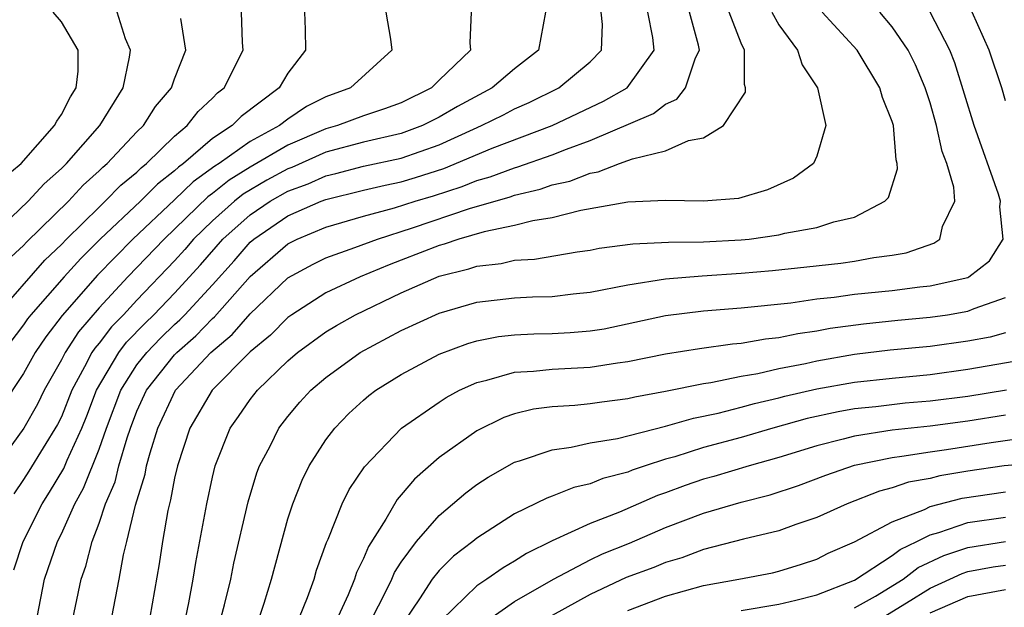
# Model space of a CAD drawing. Units: inches. Extents: x 2580000 to 2583000, y 1491000 to 1494000.
# Drawn here: x 2580633 to 2580685, y 1491212 to 1491243 of the extents above; entities that cross this region are included whole.
import ezdxf

# ---------------------------------------------------------------- set-up
doc = ezdxf.new("R2010")
doc.units = ezdxf.units.IN
doc.header["$MEASUREMENT"] = 0
doc.layers.add('LD25801491_2ft', color=12, linetype='Continuous')

msp = doc.modelspace()

# ---------------------------------------------------------------- linework, layer by layer
at = {"layer": 'LD25801491_2ft'}
for points, elevation in [([(2580631, 1491230.872), (2580633.243, 1491233), (2580634.084, 1491233.916), (2580635, 1491234.73), (2580635.272, 1491235), (2580637.043, 1491237), (2580638.28, 1491239), (2580638.615, 1491240.615), (2580638.661, 1491241), (2580638.405, 1491241.595), (2580637.962, 1491243)], 10252), ([(2580656.71, 1491243), (2580656.627, 1491241.373), (2580656.661, 1491241), (2580655, 1491239.411), (2580654.599, 1491239), (2580653, 1491238.211), (2580652.117, 1491237.883), (2580651, 1491237.519), (2580649.623, 1491237), (2580649, 1491236.832), (2580647, 1491235.96), (2580645, 1491234.809), (2580643.881, 1491234.119), (2580643, 1491233.408), (2580642.763, 1491233.236), (2580640.438, 1491231), (2580638.524, 1491229), (2580637, 1491227.354), (2580635.907, 1491226.093), (2580635.194, 1491225), (2580635, 1491224.616), (2580634.092, 1491223), (2580633.735, 1491222.265), (2580633.013, 1491221), (2580631.325, 1491218.675)], 10262), ([(2580631.583, 1491227), (2580634.122, 1491229.879), (2580635, 1491230.71), (2580635.277, 1491231), (2580637, 1491232.694), (2580637.329, 1491233), (2580638.151, 1491233.849), (2580639, 1491234.545), (2580639.226, 1491234.774), (2580639.518, 1491235), (2580641, 1491236.448), (2580641.664, 1491237), (2580642.243, 1491237.757), (2580643, 1491238.452), (2580643.27, 1491238.73), (2580643.619, 1491239), (2580644.627, 1491241), (2580644.597, 1491241.403), (2580644.547, 1491243)], 10256), ([(2580652.192, 1491243), (2580652.424, 1491241.576), (2580652.497, 1491241), (2580650.307, 1491239), (2580649, 1491238.52), (2580647.988, 1491238.012), (2580647, 1491237.348), (2580646.551, 1491237), (2580645, 1491236.155), (2580643.355, 1491235), (2580643.135, 1491234.864), (2580641.981, 1491234.019), (2580641, 1491233.069), (2580638.784, 1491231), (2580636.918, 1491229.082), (2580635.044, 1491226.956), (2580634.173, 1491225.827), (2580633.618, 1491225), (2580633, 1491223.892), (2580631.848, 1491222.153)], 10260), ([(2580631.85, 1491234.151), (2580632.866, 1491235), (2580634.641, 1491237), (2580634.755, 1491237.245), (2580635, 1491237.594), (2580635.48, 1491238.52), (2580635.788, 1491239), (2580635.888, 1491239.888), (2580635.899, 1491241), (2580635, 1491242.485), (2580634.572, 1491243)], 10250), ([(2580647.874, 1491243), (2580647.911, 1491242.089), (2580647.933, 1491241), (2580647, 1491239.784), (2580646.538, 1491239), (2580644.52, 1491237.48), (2580644.053, 1491237), (2580643, 1491236.314), (2580641.473, 1491235), (2580641.198, 1491234.801), (2580641, 1491234.609), (2580640.094, 1491233.906), (2580639.194, 1491233), (2580637.057, 1491231), (2580636.028, 1491229.972), (2580635.145, 1491229), (2580633.384, 1491227), (2580633.216, 1491226.784), (2580633, 1491226.462), (2580631.883, 1491225)], 10258), ([(2580660.638, 1491243), (2580660.271, 1491241), (2580659, 1491240.004), (2580657.818, 1491239), (2580655.98, 1491238.02), (2580655, 1491237.441), (2580654.126, 1491237), (2580653, 1491236.581), (2580651, 1491236.121), (2580649, 1491235.591), (2580647.208, 1491234.792), (2580647, 1491234.715), (2580645.888, 1491234.112), (2580644.628, 1491233.373), (2580644.166, 1491233), (2580643, 1491231.963), (2580642.007, 1491231), (2580641.544, 1491230.456), (2580641, 1491229.855), (2580639, 1491227.768), (2580638.286, 1491227), (2580637.65, 1491226.35), (2580637, 1491225.498), (2580636.77, 1491225.23), (2580636.62, 1491225), (2580636.233, 1491224.233), (2580635.558, 1491223), (2580635, 1491221.602), (2580634.803, 1491221.197), (2580633.283, 1491218.717), (2580633, 1491218.278), (2580632.476, 1491217.524)], 10264), ([(2580632.49, 1491213.51), (2580632.983, 1491215), (2580633.983, 1491217), (2580634.381, 1491217.619), (2580635.132, 1491218.868), (2580635.309, 1491219.309), (2580636.083, 1491221), (2580636.348, 1491221.652), (2580636.862, 1491223), (2580638.045, 1491225), (2580638.458, 1491225.542), (2580639.444, 1491226.555), (2580639.904, 1491227), (2580641, 1491228.137), (2580642.37, 1491229.63), (2580643.558, 1491231), (2580645, 1491232.29), (2580646.053, 1491233), (2580647, 1491233.532), (2580648.071, 1491233.928), (2580649, 1491234.345), (2580649.528, 1491234.471), (2580651, 1491234.864), (2580653, 1491235.286), (2580655, 1491235.988), (2580656.817, 1491236.817), (2580657.251, 1491237), (2580658.42, 1491237.58), (2580659, 1491237.892), (2580659.771, 1491238.229), (2580661.342, 1491239), (2580663, 1491240.374), (2580663.603, 1491241), (2580663.648, 1491242.352), (2580663.578, 1491243)], 10266), ([(2580633.724, 1491211), (2580634.116, 1491213), (2580634.801, 1491215), (2580635, 1491215.401), (2580635.712, 1491217), (2580636.176, 1491217.824), (2580637, 1491219.884), (2580637.393, 1491221), (2580638.146, 1491223), (2580639, 1491224.339), (2580639.52, 1491225), (2580640.248, 1491225.752), (2580641, 1491226.479), (2580641.278, 1491226.722), (2580641.546, 1491227), (2580643, 1491228.573), (2580644.147, 1491229.853), (2580645, 1491230.835), (2580645.19, 1491231), (2580647, 1491232.221), (2580648.759, 1491233), (2580649, 1491233.094), (2580651, 1491233.585), (2580652.148, 1491233.852), (2580653, 1491234.026), (2580653.748, 1491234.252), (2580655.259, 1491234.741), (2580657.817, 1491235.817), (2580660.984, 1491237.016), (2580663.709, 1491238.292), (2580664.955, 1491239), (2580666.4, 1491241), (2580666.328, 1491241.672), (2580666.062, 1491243)], 10268), ([(2580635.515, 1491210.485), (2580636.041, 1491213), (2580636.301, 1491213.698), (2580636.632, 1491215), (2580637, 1491215.977), (2580637.339, 1491217), (2580637.844, 1491218.156), (2580638.051, 1491219), (2580638.477, 1491220.477), (2580638.661, 1491221), (2580639, 1491221.891), (2580639.507, 1491223), (2580641, 1491224.878), (2580641.115, 1491225), (2580642.12, 1491225.88), (2580643, 1491226.791), (2580643.114, 1491226.886), (2580645, 1491229.011), (2580647, 1491230.752), (2580647.485, 1491231), (2580649, 1491231.634), (2580651, 1491232.21), (2580652.646, 1491232.646), (2580653.739, 1491233), (2580654.708, 1491233.292), (2580656.22, 1491233.78), (2580657, 1491234.101), (2580657.705, 1491234.295), (2580659, 1491234.777), (2580659.181, 1491234.819), (2580661, 1491235.455), (2580661.756, 1491235.756), (2580663, 1491236.207), (2580666.366, 1491237.634), (2580667, 1491238.132), (2580667.598, 1491238.402), (2580668.056, 1491239), (2580668.588, 1491240.589), (2580668.789, 1491241), (2580668.735, 1491241.265), (2580668.262, 1491243)], 10270), ([(2580637.679, 1491211), (2580638.06, 1491213), (2580638.287, 1491214.287), (2580638.469, 1491215), (2580638.919, 1491216.919), (2580639.432, 1491218.568), (2580639.513, 1491219), (2580639.699, 1491219.699), (2580640.105, 1491221), (2580641.039, 1491223), (2580642.921, 1491225), (2580644.05, 1491225.95), (2580645, 1491227.036), (2580647, 1491228.943), (2580648.328, 1491229.672), (2580649, 1491230.005), (2580650.546, 1491230.546), (2580651.734, 1491231), (2580653.59, 1491231.59), (2580656.615, 1491232.614), (2580658.768, 1491233.232), (2580659, 1491233.319), (2580660.362, 1491233.638), (2580661, 1491233.865), (2580661.934, 1491234.066), (2580663, 1491234.495), (2580663.436, 1491234.564), (2580664.556, 1491235), (2580665, 1491235.148), (2580665.252, 1491235.251), (2580667, 1491235.663), (2580668.206, 1491236.206), (2580669, 1491236.347), (2580670.062, 1491237), (2580671.229, 1491238.771), (2580671.237, 1491239), (2580671.174, 1491239.174), (2580671.18, 1491241), (2580671, 1491241.365), (2580670.369, 1491243)], 10272), ([(2580672.623, 1491243), (2580673, 1491242.33), (2580673.99, 1491241), (2580674.226, 1491240.226), (2580675.035, 1491239), (2580675.485, 1491237), (2580675, 1491235.38), (2580674.831, 1491235), (2580673.777, 1491234.223), (2580672.401, 1491233.599), (2580670.851, 1491233.149), (2580669, 1491233), (2580667, 1491233.043), (2580665, 1491232.951), (2580662.516, 1491232.516), (2580661, 1491232.13), (2580659.973, 1491231.973), (2580659, 1491231.715), (2580657.388, 1491231.388), (2580656.056, 1491231), (2580655.274, 1491230.727), (2580655, 1491230.659), (2580653, 1491229.875), (2580652.359, 1491229.641), (2580650.816, 1491229), (2580649, 1491228.159), (2580647.199, 1491227), (2580647, 1491226.856), (2580646.083, 1491225.917), (2580645, 1491225.032), (2580642.983, 1491223), (2580641.799, 1491221), (2580641.15, 1491219), (2580641, 1491218.346), (2580640.788, 1491217.212), (2580640.721, 1491217), (2580640.639, 1491216.639), (2580640.357, 1491215), (2580640.186, 1491213.814), (2580639.692, 1491211)], 10274), ([(2580641.588, 1491211), (2580641.752, 1491211.752), (2580641.985, 1491213), (2580642.114, 1491213.886), (2580642.698, 1491217), (2580643, 1491218.401), (2580643.148, 1491219), (2580643.94, 1491221), (2580644.387, 1491221.613), (2580645, 1491222.507), (2580645.386, 1491223), (2580647, 1491224.562), (2580647.51, 1491225), (2580649, 1491226.085), (2580649.567, 1491226.433), (2580650.583, 1491227), (2580653, 1491228.152), (2580655, 1491229.039), (2580656.575, 1491229.425), (2580657, 1491229.573), (2580658.286, 1491229.714), (2580659, 1491229.887), (2580660.057, 1491229.943), (2580662.323, 1491230.323), (2580663, 1491230.41), (2580663.489, 1491230.511), (2580665.258, 1491230.742), (2580667.16, 1491230.84), (2580669, 1491230.854), (2580671, 1491230.953), (2580671.425, 1491231), (2580673, 1491231.224), (2580673.304, 1491231.304), (2580675, 1491231.604), (2580675.914, 1491231.914), (2580677, 1491232.154), (2580678.612, 1491233), (2580678.795, 1491233.205), (2580679.28, 1491234.719), (2580679.262, 1491235), (2580679.2, 1491235.2), (2580679.065, 1491237), (2580679, 1491237.219), (2580678.485, 1491238.485), (2580678.344, 1491239), (2580677.137, 1491241), (2580675.296, 1491243)], 10276), ([(2580643.47, 1491211), (2580643.643, 1491211.643), (2580643.972, 1491213), (2580644.14, 1491213.86), (2580644.896, 1491217.104), (2580645.359, 1491218.641), (2580645.5, 1491219), (2580646.052, 1491220.052), (2580646.52, 1491221), (2580647, 1491221.615), (2580647.636, 1491222.364), (2580648.208, 1491223), (2580649, 1491223.681), (2580650.821, 1491225), (2580653, 1491226.159), (2580655, 1491227.084), (2580657, 1491227.658), (2580659, 1491227.893), (2580659.943, 1491227.944), (2580661, 1491227.967), (2580662.096, 1491228.096), (2580663, 1491228.183), (2580665, 1491228.581), (2580667, 1491228.903), (2580668.94, 1491229.06), (2580671, 1491229.193), (2580672.659, 1491229.341), (2580674.474, 1491229.526), (2580676.274, 1491229.726), (2580677, 1491229.828), (2580678.028, 1491230.028), (2580679, 1491230.151), (2580679.731, 1491230.268), (2580681.21, 1491230.79), (2580681.518, 1491231), (2580681.664, 1491231.664), (2580682.307, 1491233), (2580682.256, 1491233.744), (2580681.89, 1491235), (2580681.641, 1491235.641), (2580681.35, 1491237), (2580681, 1491238.201), (2580680.737, 1491239), (2580680.224, 1491240.224), (2580679.838, 1491241), (2580679, 1491242.232), (2580678.336, 1491243)], 10278), ([(2580645.49, 1491211), (2580645.739, 1491211.739), (2580646.121, 1491213), (2580647, 1491216.192), (2580647.256, 1491217), (2580647.751, 1491218.249), (2580648.13, 1491219), (2580649, 1491220.372), (2580649.477, 1491221), (2580650.232, 1491221.768), (2580651, 1491222.481), (2580651.279, 1491222.72), (2580651.653, 1491223), (2580653, 1491223.838), (2580655, 1491224.91), (2580656.519, 1491225.481), (2580657, 1491225.623), (2580658.153, 1491225.846), (2580659, 1491225.937), (2580660.018, 1491225.982), (2580661, 1491226.002), (2580661.948, 1491226.052), (2580663, 1491226.143), (2580663.74, 1491226.259), (2580667, 1491226.956), (2580669, 1491227.209), (2580671, 1491227.37), (2580673.635, 1491227.635), (2580675, 1491227.831), (2580675.921, 1491227.921), (2580677, 1491228.078), (2580679, 1491228.284), (2580680.468, 1491228.468), (2580681, 1491228.52), (2580683, 1491228.974), (2580683.057, 1491229), (2580684.151, 1491229.848), (2580684.869, 1491231), (2580684.698, 1491232.698), (2580684.732, 1491233), (2580684.622, 1491233.378), (2580683.342, 1491237), (2580682.315, 1491240.315), (2580682.05, 1491241), (2580681.007, 1491243.007)], 10280), ([(2580685, 1491238.306), (2580684.799, 1491239), (2580684.14, 1491241), (2580683.228, 1491243)], 10282), ([(2580632.128, 1491229.872), (2580633, 1491230.659), (2580633.161, 1491230.839), (2580635.382, 1491233), (2580636.154, 1491233.846), (2580637, 1491234.604), (2580637.195, 1491234.805), (2580637.432, 1491235), (2580639, 1491236.665), (2580639.344, 1491237), (2580639.993, 1491238.007), (2580640.842, 1491239), (2580641, 1491239.474), (2580641.596, 1491241), (2580641.332, 1491242.668)], 10254), ([(2580647.608, 1491211), (2580648.036, 1491212.036), (2580648.382, 1491213), (2580648.517, 1491213.483), (2580649.045, 1491214.955), (2580649.13, 1491215.129), (2580649.873, 1491217), (2580650.248, 1491217.752), (2580651.05, 1491218.95), (2580653.021, 1491221), (2580655, 1491222.376), (2580655.378, 1491222.623), (2580656.093, 1491223), (2580657, 1491223.417), (2580657.53, 1491223.53), (2580659, 1491223.962), (2580660.009, 1491224.009), (2580661, 1491224.122), (2580663, 1491224.227), (2580664.453, 1491224.453), (2580665, 1491224.518), (2580667, 1491224.922), (2580668.788, 1491225.212), (2580670.544, 1491225.456), (2580671, 1491225.494), (2580672.283, 1491225.717), (2580673, 1491225.789), (2580673.995, 1491226.005), (2580675, 1491226.143), (2580675.716, 1491226.284), (2580677.476, 1491226.524), (2580679.289, 1491226.712), (2580681, 1491226.864), (2580681.93, 1491227), (2580683, 1491227.183), (2580683.335, 1491227.335), (2580685, 1491227.908)], 10282), ([(2580685, 1491226.032), (2580684.185, 1491225.815), (2580683, 1491225.606), (2580681, 1491225.324), (2580678.884, 1491225.116), (2580677, 1491224.895), (2580675, 1491224.544), (2580674.404, 1491224.404), (2580673, 1491224.136), (2580671.875, 1491223.875), (2580671, 1491223.737), (2580669.401, 1491223.401), (2580669, 1491223.348), (2580667, 1491222.934), (2580665.364, 1491222.636), (2580665, 1491222.543), (2580663.62, 1491222.38), (2580663, 1491222.283), (2580662.192, 1491222.193), (2580661, 1491222.124), (2580660.004, 1491221.996), (2580659, 1491221.75), (2580658.44, 1491221.56), (2580657, 1491220.86), (2580655, 1491219.439), (2580653.698, 1491218.302), (2580653, 1491217.461), (2580652.78, 1491217.22), (2580652.186, 1491216.186), (2580651.257, 1491214.743), (2580651, 1491214.109), (2580650.633, 1491213.367), (2580650.519, 1491213), (2580650.18, 1491212.18), (2580649, 1491209.623)], 10284), ([(2580651.323, 1491210.677), (2580652.033, 1491212.033), (2580652.496, 1491213), (2580652.642, 1491213.359), (2580653, 1491213.903), (2580653.809, 1491215), (2580655, 1491216.381), (2580656.417, 1491217.583), (2580657, 1491218.016), (2580657.598, 1491218.402), (2580659, 1491219.194), (2580659.268, 1491219.267), (2580661, 1491219.858), (2580661.989, 1491219.989), (2580663, 1491220.215), (2580664.458, 1491220.458), (2580667, 1491221.096), (2580668.474, 1491221.526), (2580669.787, 1491221.787), (2580671, 1491222.101), (2580671.699, 1491222.301), (2580673, 1491222.594), (2580673.317, 1491222.683), (2580675, 1491223.071), (2580677, 1491223.432), (2580679, 1491223.65), (2580681, 1491223.839), (2580683, 1491224.109), (2580687, 1491224.8)], 10286), ([(2580685.045, 1491223), (2580683, 1491222.68), (2580681, 1491222.427), (2580679.685, 1491222.315), (2580678.132, 1491222.132), (2580677, 1491222.016), (2580676.133, 1491221.867), (2580674.491, 1491221.509), (2580672.672, 1491221), (2580671, 1491220.509), (2580669, 1491219.973), (2580667.487, 1491219.487), (2580667, 1491219.353), (2580665.919, 1491219), (2580665.231, 1491218.769), (2580665, 1491218.667), (2580663.67, 1491218.33), (2580663, 1491218.055), (2580662.139, 1491217.861), (2580661, 1491217.401), (2580660.703, 1491217.297), (2580659, 1491216.465), (2580657, 1491215.173), (2580656.795, 1491215), (2580655.775, 1491214.226), (2580655, 1491213.47), (2580654.636, 1491213), (2580653.964, 1491211.964), (2580653.181, 1491210.819)], 10288), ([(2580685, 1491221.677), (2580683, 1491221.358), (2580681, 1491221.095), (2580679, 1491220.883), (2580677, 1491220.579), (2580676.41, 1491220.41), (2580675, 1491220.069), (2580673, 1491219.439), (2580671.419, 1491219), (2580669.556, 1491218.444), (2580669, 1491218.298), (2580668.034, 1491217.966), (2580667, 1491217.576), (2580666.569, 1491217.431), (2580664.551, 1491216.551), (2580663, 1491215.959), (2580661, 1491215.034), (2580659.627, 1491214.373), (2580659, 1491213.959), (2580658.388, 1491213.612), (2580657.532, 1491213), (2580657, 1491212.655), (2580655.148, 1491210.852)], 10290), ([(2580657.341, 1491210.659), (2580659, 1491211.822), (2580661.057, 1491213), (2580663, 1491214.031), (2580663.659, 1491214.341), (2580665.084, 1491214.916), (2580667, 1491215.739), (2580669, 1491216.508), (2580671, 1491217.082), (2580672.537, 1491217.463), (2580674.044, 1491217.957), (2580675.49, 1491218.51), (2580677, 1491219.033), (2580679, 1491219.451), (2580679.506, 1491219.507), (2580681, 1491219.75), (2580681.866, 1491219.866), (2580684.241, 1491220.241), (2580686.565, 1491220.565)], 10292), ([(2580687.205, 1491219.205), (2580684.922, 1491219), (2580683, 1491218.715), (2580681.524, 1491218.476), (2580681, 1491218.341), (2580679.864, 1491218.136), (2580679, 1491217.834), (2580678.333, 1491217.667), (2580676.618, 1491217), (2580675, 1491216.275), (2580673.9, 1491215.9), (2580673, 1491215.565), (2580671.117, 1491215.116), (2580669, 1491214.577), (2580667.857, 1491214.143), (2580667, 1491213.893), (2580666.373, 1491213.627), (2580664.912, 1491213.088), (2580663, 1491212.198), (2580661, 1491211.083)], 10294), ([(2580665, 1491211.347), (2580667, 1491212.106), (2580669, 1491212.667), (2580670.872, 1491213), (2580672.653, 1491213.347), (2580673, 1491213.43), (2580674.202, 1491213.799), (2580675, 1491214.065), (2580675.613, 1491214.387), (2580677, 1491214.985), (2580679, 1491216.049), (2580680.701, 1491216.701), (2580681, 1491216.851), (2580682.709, 1491217.291), (2580685, 1491217.626)], 10296), ([(2580671, 1491211.356), (2580673, 1491211.687), (2580673.899, 1491211.899), (2580675, 1491212.187), (2580677, 1491212.952), (2580679, 1491214.254), (2580679.419, 1491214.581), (2580680.309, 1491215), (2580681, 1491215.347), (2580681.469, 1491215.469), (2580683, 1491216.001), (2580685, 1491216.291)], 10298), ([(2580677, 1491211.483), (2580678.106, 1491212.106), (2580679.581, 1491213), (2580680.378, 1491213.622), (2580681.737, 1491214.263), (2580683, 1491214.688), (2580685, 1491214.997)], 10300), ([(2580678.519, 1491211), (2580679.754, 1491211.755), (2580681, 1491212.54), (2580682.05, 1491213), (2580682.695, 1491213.305), (2580683, 1491213.407), (2580684.348, 1491213.652), (2580685, 1491213.75)], 10302), ([(2580681, 1491211.232), (2580683, 1491212.091), (2580685, 1491212.462)], 10304)]:
    msp.add_lwpolyline(points, dxfattribs=dict(at, elevation=elevation))

doc.saveas('drawing.dxf')
